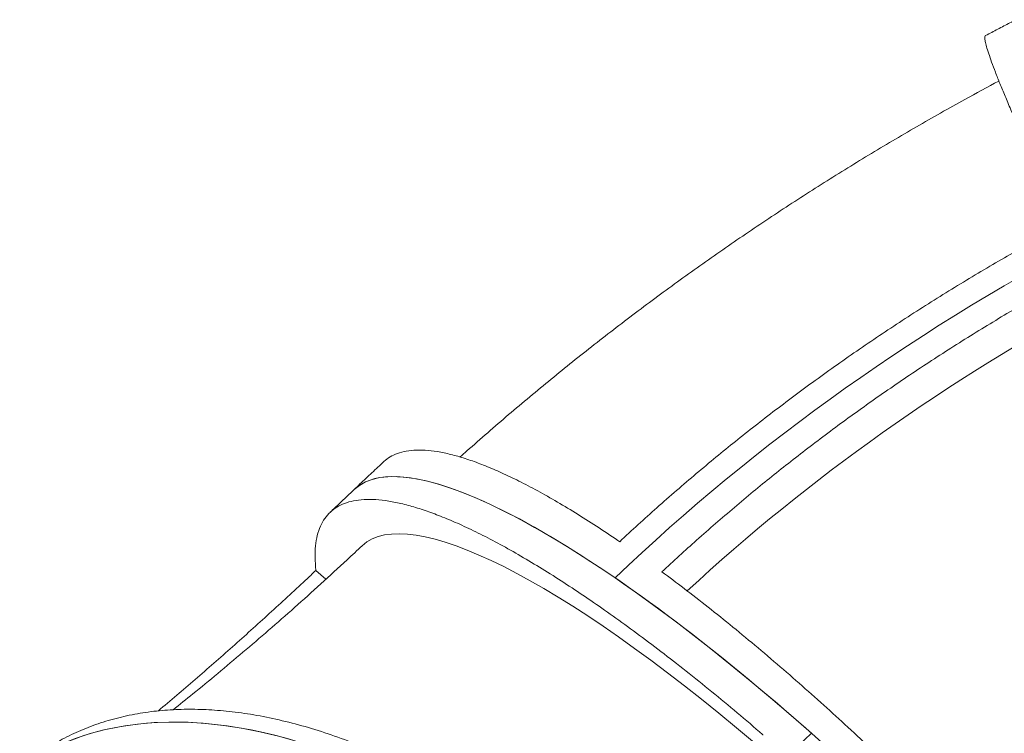
# Model space of a CAD drawing. Extents: x -6599 to 6326, y -14 to 9585.
# Drawn here: x -2437 to -1863, y 7639 to 8055 of the extents above; entities that cross this region are included whole.
import ezdxf

# ---------------------------------------------------------------- set-up
doc = ezdxf.new("R2010")
doc.units = 0
doc.header["$LTSCALE"] = 5
doc.layers.add('Lg_prod', color=40, linetype='CONTINUOUS')

msp = doc.modelspace()

# ---------------------------------------------------------------- linework, layer by layer
at = {"layer": 'Lg_prod', "linetype": 'Continuous', "lineweight": 0, "extrusion": (0, 1, 0)}
msp.add_line((-2263.93, 7733.8), (-2258.1, 7728.64), dxfattribs=at)
at = {"layer": 'Lg_prod', "linetype": 'Continuous', "lineweight": 0}
for centre, major_axis, ratio, start_param, end_param in [((-1526.82, 7343.7), (-784.7, -440.73), 0.721672, -1.621615, -1.228916), ((-1526.82, 7343.7), (-784.7, -440.73), 0.721672, -1.621615, -1.228916), ((-1523.67, 7340.17), (-749.83, -421.15), 0.721672, -1.596927, -1.251699), ((-1943.11, 7468.73), (-298.59, 312.2), 0.232079, -1.228641, 0), ((-2190.28, 7264.14), (-246.37, 354.86), 0.565071, -0.771415, 0)]:
    msp.add_ellipse(centre, major_axis=major_axis, ratio=ratio, start_param=start_param, end_param=end_param, dxfattribs=at)
at = {"layer": 'Lg_prod', "linetype": 'Continuous', "lineweight": 0, "extrusion": (0, 0, -1)}
for centre, major_axis, ratio, start_param, end_param in [((-1943.11, 7468.73), (-298.59, 312.2), 0.232079, 0, 0.835942), ((-1957.18, 7455.37), (-279.93, 292.69), 0.232079, 0.002168, 1.154375), ((-1943.11, 7468.73), (298.59, -312.2), 0.232079, -2.30565, -1.723512), ((-2190.28, 7264.14), (-246.37, 354.86), 0.565071, 0, 1.164114), ((-2009.63, 7822.95), (-310.42, -350.24), 0.326357, -1.322738, -0.930039)]:
    msp.add_ellipse(centre, major_axis=major_axis, ratio=ratio, start_param=start_param, end_param=end_param, dxfattribs=at)
at = {"layer": 'Lg_prod', "linetype": 'Continuous', "lineweight": 0}
for points, knots in [([(-1855.76, 8055.08), (-1856.94, 8054.47), (-1858.13, 8053.86), (-1860.5, 8052.63), (-1861.68, 8052.02), (-1864.05, 8050.79), (-1865.23, 8050.17), (-1867.59, 8048.94), (-1868.77, 8048.32), (-1871.13, 8047.07), (-1872.31, 8046.45), (-1873.49, 8045.83)], [5.53733265, 5.53733265, 5.53733265, 5.53733265, 5.54063353, 5.54063353, 5.54393442, 5.54393442, 5.54723531, 5.54723531, 5.5505362, 5.5505362, 5.55383709, 5.55383709, 5.55383709, 5.55383709]), ([(-1873.49, 8045.83), (-1873.58, 8045.78), (-1873.66, 8045.7), (-1873.87, 8045.36), (-1873.94, 8044.98), (-1873.94, 8043.91), (-1873.86, 8043.22), (-1873.54, 8041.51), (-1873.3, 8040.48), (-1872.64, 8038.11), (-1872.23, 8036.76), (-1871.23, 8033.74), (-1870.65, 8032.07), (-1869.34, 8028.43), (-1868.6, 8026.47), (-1866.98, 8022.29), (-1866.11, 8020.08), (-1864.24, 8015.45), (-1863.24, 8013.03), (-1861.17, 8008.06), (-1860.04, 8005.4), (-1857.61, 7999.7), (-1856.3, 7996.68), (-1853.51, 7990.29), (-1852.02, 7986.93), (-1848.89, 7979.9), (-1847.24, 7976.23), (-1843.8, 7968.63), (-1842.01, 7964.69), (-1838.31, 7956.61), (-1836.39, 7952.47), (-1832.48, 7944.03), (-1830.48, 7939.74), (-1828.41, 7935.32), (-1828.37, 7935.24), (-1828.33, 7935.15)], [310.866334, 310.866334, 310.866334, 310.866334, 319.882112, 319.882112, 339.877344, 339.877344, 359.872577, 359.872577, 379.867809, 379.867809, 399.863041, 399.863041, 419.858274, 419.858274, 439.853506, 439.853506, 459.848738, 459.848738, 479.843971, 479.843971, 499.842497, 499.842497, 519.841023, 519.841023, 539.839549, 539.839549, 559.838075, 559.838075, 579.836601, 579.836601, 599.835127, 599.835127, 619.833653, 619.833653, 620.231169, 620.231169, 620.231169, 620.231169]), ([(-2179.86, 7799.96), (-2178.54, 7801.14), (-2177.21, 7802.33), (-2167.88, 7810.63), (-2159.78, 7817.68), (-2143.44, 7831.63), (-2135.19, 7838.52), (-2118.54, 7852.15), (-2110.14, 7858.88), (-2093.19, 7872.19), (-2084.64, 7878.76), (-2067.4, 7891.73), (-2058.71, 7898.13), (-2041.2, 7910.76), (-2032.37, 7917), (-2014.59, 7929.28), (-2005.63, 7935.34), (-1987.6, 7947.27), (-1978.51, 7953.15), (-1960.23, 7964.73), (-1951.03, 7970.43), (-1932.52, 7981.64), (-1923.2, 7987.16), (-1904.46, 7998), (-1895.04, 8003.32), (-1879, 8012.18), (-1872.4, 8015.76), (-1865.79, 8019.3)], [34.619206, 34.619206, 34.619206, 34.619206, 40.002, 40.002, 72.53412, 72.53412, 105.058682, 105.058682, 137.575471, 137.575471, 170.084576, 170.084576, 202.586328, 202.586328, 235.081265, 235.081265, 267.570106, 267.570106, 300.053722, 300.053722, 332.533108, 332.533108, 365.009354, 365.009354, 397.48362, 397.48362, 419.983651, 419.983651, 419.983651, 419.983651]), ([(-1828.33, 7935.15), (-1831.26, 7933.58), (-1834.21, 7932), (-1846.12, 7925.5), (-1855.18, 7920.42), (-1873.35, 7909.91), (-1882.48, 7904.49), (-1900.66, 7893.35), (-1909.73, 7887.63), (-1927.7, 7875.98), (-1936.6, 7870.04), (-1954.14, 7858.01), (-1962.77, 7851.93), (-1979.67, 7839.68), (-1987.94, 7833.53), (-2004.02, 7821.25), (-2011.83, 7815.12), (-2026.91, 7803.01), (-2034.53, 7796.74), (-2049.85, 7783.79), (-2057.55, 7777.13), (-2072.47, 7763.85), (-2079.69, 7757.26), (-2086.86, 7750.55)], [2681.442049, 2681.442049, 2681.442049, 2681.442049, 2691.128265, 2691.128265, 2720.516374, 2720.516374, 2749.904482, 2749.904482, 2779.292591, 2779.292591, 2808.6807, 2808.6807, 2838.068808, 2838.068808, 2867.456917, 2867.456917, 2896.845025, 2896.845025, 2926.186519, 2926.186519, 2955.528013, 2955.528013, 2983.262937, 2983.262937, 2983.262937, 2983.262937]), ([(-2062.2, 7732.97), (-2055.51, 7739.23), (-2048.76, 7745.4), (-2034.65, 7757.98), (-2027.29, 7764.37), (-2012.64, 7776.78), (-2005.34, 7782.8), (-1990.91, 7794.4), (-1983.44, 7800.28), (-1968.05, 7812.05), (-1960.13, 7817.95), (-1943.96, 7829.68), (-1935.69, 7835.52), (-1918.9, 7847.04), (-1910.38, 7852.73), (-1893.18, 7863.9), (-1884.5, 7869.38), (-1867.08, 7880.05), (-1858.35, 7885.25), (-1840.94, 7895.31), (-1832.27, 7900.18), (-1821.11, 7906.26), (-1818.54, 7907.65), (-1815.99, 7909.02)], [2236.218017, 2236.218017, 2236.218017, 2236.218017, 2262.137674, 2262.137674, 2290.233966, 2290.233966, 2318.330258, 2318.330258, 2346.473322, 2346.473322, 2374.616386, 2374.616386, 2402.75945, 2402.75945, 2430.902515, 2430.902515, 2459.045579, 2459.045579, 2487.188643, 2487.188643, 2515.331707, 2515.331707, 2523.784719, 2523.784719, 2523.784719, 2523.784719]), ([(-2086.86, 7750.55), (-2087.22, 7750.8), (-2087.58, 7751.04), (-2092.09, 7754.12), (-2096.24, 7756.9), (-2104.51, 7762.28), (-2108.61, 7764.88), (-2116.71, 7769.88), (-2120.7, 7772.27), (-2128.51, 7776.8), (-2132.33, 7778.94), (-2139.77, 7782.95), (-2143.38, 7784.82), (-2150.35, 7788.27), (-2153.71, 7789.85), (-2160.15, 7792.73), (-2163.23, 7794.02), (-2169.08, 7796.33), (-2171.99, 7797.41), (-2177.71, 7799.33), (-2180.52, 7800.19), (-2185.99, 7801.66), (-2188.65, 7802.27), (-2193.78, 7803.23), (-2196.25, 7803.57), (-2200.95, 7803.99), (-2203.19, 7804.06), (-2207.4, 7803.93), (-2209.39, 7803.74), (-2213.08, 7803.08), (-2214.79, 7802.62), (-2217.94, 7801.48), (-2219.38, 7800.8), (-2221.98, 7799.24), (-2223.21, 7798.33), (-2224.34, 7797.28)], [1937.634468, 1937.634468, 1937.634468, 1937.634468, 1939.366083, 1939.366083, 1959.359835, 1959.359835, 1979.353587, 1979.353587, 1999.347339, 1999.347339, 2019.341091, 2019.341091, 2039.334842, 2039.334842, 2059.328594, 2059.328594, 2079.322346, 2079.322346, 2099.315647, 2099.315647, 2119.308948, 2119.308948, 2139.30225, 2139.30225, 2159.295551, 2159.295551, 2179.288852, 2179.288852, 2199.282153, 2199.282153, 2219.275454, 2219.275454, 2239.268755, 2239.268755, 2259.215687, 2259.215687, 2259.215687, 2259.215687]), ([(-2224.34, 7797.28), (-2225.51, 7796.2), (-2226.67, 7795.11), (-2229, 7792.94), (-2230.16, 7791.86), (-2232.47, 7789.68), (-2233.63, 7788.59), (-2235.94, 7786.41), (-2237.1, 7785.31), (-2239.4, 7783.12), (-2240.55, 7782.02), (-2241.7, 7780.93)], [5.91024563, 5.91024563, 5.91024563, 5.91024563, 5.91420285, 5.91420285, 5.91816007, 5.91816007, 5.92211729, 5.92211729, 5.92607451, 5.92607451, 5.93003173, 5.93003173, 5.93003173, 5.93003173]), ([(-2241.7, 7780.93), (-2242.63, 7780.04), (-2243.56, 7779.15), (-2245.41, 7777.38), (-2246.34, 7776.5), (-2248.2, 7774.74), (-2249.12, 7773.86), (-2250.98, 7772.1), (-2251.91, 7771.23), (-2253.76, 7769.48), (-2254.69, 7768.61), (-2255.61, 7767.74)], [0.75673744, 0.75673744, 0.75673744, 0.75673744, 0.7620421, 0.7620421, 0.76734677, 0.76734677, 0.77265143, 0.77265143, 0.7779561, 0.7779561, 0.78326076, 0.78326076, 0.78326076, 0.78326076]), ([(-2263.93, 7733.8), (-2263.93, 7733.85), (-2263.94, 7733.9), (-2264.22, 7736.47), (-2264.39, 7738.93), (-2264.47, 7743.65), (-2264.39, 7745.92), (-2263.96, 7750.24), (-2263.61, 7752.28), (-2262.66, 7756.12), (-2262.05, 7757.91), (-2260.59, 7761.21), (-2259.73, 7762.73), (-2257.8, 7765.48), (-2256.71, 7766.72), (-2254.36, 7768.91), (-2253.08, 7769.87), (-2250.38, 7771.52), (-2248.9, 7772.25), (-2245.65, 7773.48), (-2243.88, 7773.99), (-2240.08, 7774.75), (-2238.04, 7775), (-2233.71, 7775.24), (-2231.42, 7775.22), (-2226.6, 7774.91), (-2224.07, 7774.63), (-2218.83, 7773.78), (-2216.1, 7773.23), (-2210.51, 7771.88), (-2207.63, 7771.08), (-2201.79, 7769.27), (-2198.82, 7768.25), (-2192.85, 7766.06), (-2189.71, 7764.82), (-2183.15, 7762.06), (-2179.72, 7760.54), (-2172.62, 7757.22), (-2168.94, 7755.42), (-2161.37, 7751.54), (-2157.47, 7749.46), (-2149.52, 7745.07), (-2145.46, 7742.74), (-2137.23, 7737.88), (-2133.06, 7735.34), (-2124.66, 7730.09), (-2120.43, 7727.38), (-2111.99, 7721.84), (-2107.78, 7719.01), (-2099.45, 7713.3), (-2095.13, 7710.29), (-2086.25, 7703.96), (-2081.69, 7700.64), (-2072.37, 7693.75), (-2067.61, 7690.16), (-2057.95, 7682.76), (-2053.05, 7678.95), (-2043.18, 7671.13), (-2038.21, 7667.13), (-2028.24, 7658.98), (-2023.25, 7654.85), (-2013.33, 7646.5), (-2008.4, 7642.29), (-2003.43, 7638), (-2003.33, 7637.92), (-2003.24, 7637.83)], [659.433236, 659.433236, 659.433236, 659.433236, 659.833006, 659.833006, 679.833833, 679.833833, 699.834661, 699.834661, 719.835488, 719.835488, 739.836316, 739.836316, 759.837143, 759.837143, 779.83797, 779.83797, 799.838798, 799.838798, 819.840569, 819.840569, 839.842341, 839.842341, 859.844113, 859.844113, 879.845884, 879.845884, 899.847656, 899.847656, 919.849428, 919.849428, 939.851199, 939.851199, 959.852971, 959.852971, 979.850467, 979.850467, 999.847963, 999.847963, 1019.845459, 1019.845459, 1039.842956, 1039.842956, 1059.840452, 1059.840452, 1079.837948, 1079.837948, 1099.835444, 1099.835444, 1119.832941, 1119.832941, 1139.821779, 1139.821779, 1159.810617, 1159.810617, 1179.799456, 1179.799456, 1199.788294, 1199.788294, 1219.777133, 1219.777133, 1239.765971, 1239.765971, 1259.75481, 1259.75481, 1260.142728, 1260.142728, 1260.142728, 1260.142728]), ([(-2347.17, 7652.53), (-2343.37, 7655.56), (-2339.55, 7658.63), (-2330.9, 7665.64), (-2326.07, 7669.61), (-2316.31, 7677.71), (-2311.4, 7681.84), (-2301.5, 7690.25), (-2296.51, 7694.54), (-2286.48, 7703.25), (-2281.44, 7707.69), (-2271.3, 7716.7), (-2266.2, 7721.27), (-2255.98, 7730.56), (-2250.84, 7735.27), (-2242.79, 7742.74), (-2239.88, 7745.46), (-2236.96, 7748.19)], [98.271411, 98.271411, 98.271411, 98.271411, 115.511597, 115.511597, 137.11447, 137.11447, 158.860426, 158.860426, 180.738253, 180.738253, 202.737074, 202.737074, 224.846355, 224.846355, 247.055908, 247.055908, 259.637374, 259.637374, 259.637374, 259.637374]), ([(-2355.8, 7651.87), (-2348.68, 7657.87), (-2341.52, 7663.98), (-2327.1, 7676.46), (-2319.84, 7682.83), (-2305.39, 7695.67), (-2298.21, 7702.14), (-2284.01, 7715.09), (-2276.99, 7721.57), (-2268.03, 7729.95), (-2265.97, 7731.88), (-2263.93, 7733.8)], [2403.110704, 2403.110704, 2403.110704, 2403.110704, 2430.902515, 2430.902515, 2459.045579, 2459.045579, 2487.188643, 2487.188643, 2515.331707, 2515.331707, 2523.784719, 2523.784719, 2523.784719, 2523.784719]), ([(-1909.02, 7599.5), (-1912.14, 7602.59), (-1915.26, 7605.66), (-1923.45, 7613.65), (-1928.51, 7618.53), (-1938.52, 7628.07), (-1943.47, 7632.73), (-1953.19, 7641.79), (-1957.96, 7646.18), (-1967.27, 7654.65), (-1972.02, 7658.92), (-1981.65, 7667.47), (-1986.52, 7671.74), (-1996.31, 7680.21), (-2001.23, 7684.42), (-2011.07, 7692.69), (-2015.97, 7696.76), (-2025.71, 7704.71), (-2030.54, 7708.59), (-2040.06, 7716.13), (-2044.75, 7719.78), (-2053.73, 7726.65), (-2058.02, 7729.87), (-2062.2, 7732.97)], [1687.186117, 1687.186117, 1687.186117, 1687.186117, 1699.437212, 1699.437212, 1719.431407, 1719.431407, 1739.425603, 1739.425603, 1759.419798, 1759.419798, 1779.413865, 1779.413865, 1799.407931, 1799.407931, 1819.401998, 1819.401998, 1839.396065, 1839.396065, 1859.390131, 1859.390131, 1879.384198, 1879.384198, 1898.445264, 1898.445264, 1898.445264, 1898.445264]), ([(-2108.4, 7551.25), (-2108.49, 7551.33), (-2108.59, 7551.41), (-2113.65, 7555.63), (-2118.72, 7559.73), (-2129, 7567.78), (-2134.22, 7571.73), (-2144.75, 7579.41), (-2150.05, 7583.14), (-2160.68, 7590.33), (-2166, 7593.8), (-2176.6, 7600.42), (-2181.87, 7603.58), (-2192.3, 7609.56), (-2197.45, 7612.38), (-2207.58, 7617.67), (-2212.55, 7620.15), (-2222.24, 7624.73), (-2227.18, 7626.95), (-2237.18, 7631.19), (-2242.25, 7633.21), (-2252.42, 7636.98), (-2257.53, 7638.74), (-2267.73, 7641.96), (-2272.82, 7643.43), (-2282.92, 7646.04), (-2287.92, 7647.19), (-2297.78, 7649.17), (-2302.64, 7649.99), (-2312.15, 7651.32), (-2316.8, 7651.82), (-2325.84, 7652.51), (-2330.23, 7652.71), (-2338.7, 7652.83), (-2342.98, 7652.75), (-2351.54, 7652.3), (-2355.82, 7651.93), (-2364.33, 7650.85), (-2368.56, 7650.15), (-2376.89, 7648.44), (-2380.99, 7647.41), (-2389.01, 7645.05), (-2392.94, 7643.71), (-2400.56, 7640.73), (-2404.26, 7639.1), (-2411.4, 7635.57), (-2414.83, 7633.67), (-2420.87, 7630), (-2423.51, 7628.25), (-2426.04, 7626.45)], [1299.178871, 1299.178871, 1299.178871, 1299.178871, 1299.570367, 1299.570367, 1319.562793, 1319.562793, 1339.555219, 1339.555219, 1359.547646, 1359.547646, 1379.540072, 1379.540072, 1399.532498, 1399.532498, 1419.524925, 1419.524925, 1439.517351, 1439.517351, 1459.510962, 1459.510962, 1479.504572, 1479.504572, 1499.498183, 1499.498183, 1519.491793, 1519.491793, 1539.485404, 1539.485404, 1559.479014, 1559.479014, 1579.472624, 1579.472624, 1599.466235, 1599.466235, 1619.46043, 1619.46043, 1639.454626, 1639.454626, 1659.448821, 1659.448821, 1679.443017, 1679.443017, 1699.437212, 1699.437212, 1719.431407, 1719.431407, 1739.425603, 1739.425603, 1756.098681, 1756.098681, 1756.098681, 1756.098681])]:
    msp.add_open_spline(points, degree=3, knots=knots, dxfattribs=at)

doc.saveas('drawing.dxf')
